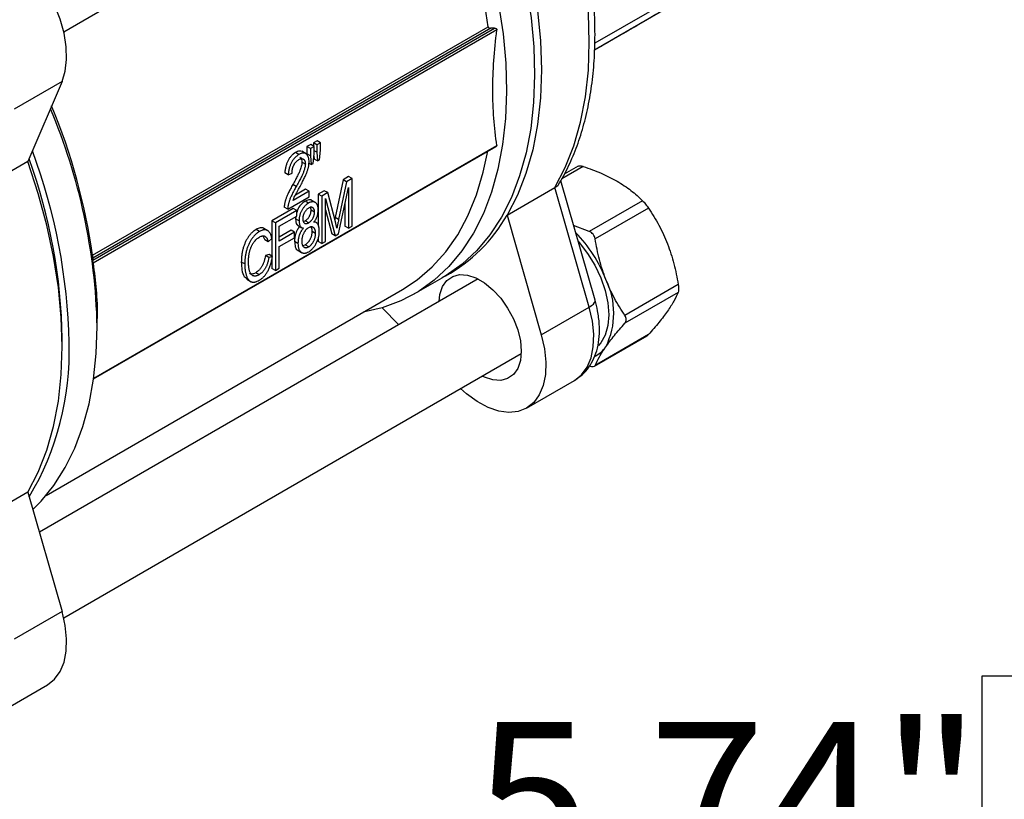
# Model space of a CAD drawing. Units: inches. Extents: x 0.2 to 10.8, y 0.2 to 8.3.
# Drawn here: x 1.3 to 2.1, y 5.8 to 6.5 of the extents above; entities that cross this region are included whole.
import ezdxf

# ---------------------------------------------------------------- set-up
doc = ezdxf.new("R2010")
doc.units = ezdxf.units.IN
doc.header["$MEASUREMENT"] = 0
doc.layers.add('SKETCH', color=7, linetype='Continuous')
doc.styles.add('SLDTEXTSTYLE0', font='TXT', dxfattribs={"width": 0.75})
doc.dimstyles.new('SLDDIMSTYLE0', dxfattribs={"dimtxt": 0.125, "dimasz": 0.11811, "dimexe": 0, "dimexo": 0.0625, "dimgap": 0.03125, "dimtad": 0, "dimtih": 1, "dimtoh": 1, "dimlfac": 2.5, "dimrnd": 1e-09, "dimzin": 12, "dimdsep": 46, "dimtxsty": 'SLDTEXTSTYLE0', "dimsah": 1, "dimcen": 0.09, "dimadec": 0, "dimazin": 3, "dimtfac": 1, "dimtofl": 0, "dimtmove": 0, "dimatfit": 3, "dimfxl": 0, "dimfrac": 2, "dimtolj": 1, "dimtzin": 12, "dimarcsym": 0})

# ---------------------------------------------------------------- blocks, each defined once
blk = doc.blocks.new('_D_3')
at = {"layer": 'SKETCH'}
for p, q in [((5.02955, 6.98508), (1.99979, 6.98508)), ((2.1179, 6.98508), (2.1179, 5.96213)), ((2.0975, 5.93674), (2.05942, 5.93674)), ((2.05942, 5.93674), (2.05942, 5.73831)), ((2.51313, 5.93674), (2.55122, 5.93674)), ((2.55122, 5.93674), (2.55122, 5.73831)), ((2.05942, 5.73831), (2.0975, 5.73831)), ((2.55122, 5.73831), (2.51313, 5.73831)), ((2.1179, 4.68997), (2.1179, 5.71292)), ((3.61003, 4.68997), (1.99979, 4.68997))]:
    blk.add_line(p, q, dxfattribs=at)
for points in [[(2.1179, 6.98508), (2.09822, 6.86697), (2.13759, 6.86697)], [(2.1179, 4.68997), (2.13759, 4.80808), (2.09822, 4.80808)]]:
    blk.add_solid(points, dxfattribs=at)
at = {"layer": 'SKETCH', "char_height": 0.125, "attachment_point": 1, "style": 'SLDTEXTSTYLE0'}
for s, insert in [('5.74"', (1.64651, 5.89944)), ('145.7', (2.0975, 5.89944))]:
    blk.add_mtext(s, dxfattribs=dict(at, insert=insert))

msp = doc.modelspace()

# ---------------------------------------------------------------- linework, layer by layer
at = {"color": 7, "linetype": 'Continuous', "lineweight": 25}
for p, q in [((1.3127, 6.46065), (1.46765, 6.5501)), ((1.33624, 6.27889), (1.65806, 6.46468)), ((1.66008, 6.46351), (1.33641, 6.27666)), ((1.33643, 6.275), (1.66296, 6.4635)), ((1.66296, 6.4635), (1.66008, 6.46351)), ((1.66499, 6.4621), (1.33663, 6.27254)), ((1.31138, 6.42024), (1.27241, 6.39774)), ((1.31138, 6.42024), (1.28355, 6.35517)), ((1.337, 6.17835), (1.66447, 6.36739)), ((1.51356, 6.36904), (1.51053, 6.36728)), ((1.51053, 6.36728), (1.51053, 6.36127)), ((1.51331, 6.36568), (1.51053, 6.36728)), ((1.51635, 6.36743), (1.51331, 6.36568)), ((1.51635, 6.36743), (1.51356, 6.36904)), ((1.51877, 6.37204), (1.51573, 6.37029)), ((1.51573, 6.37029), (1.51573, 6.36778)), ((1.51852, 6.36868), (1.51573, 6.37029)), ((1.51635, 6.36142), (1.51635, 6.36743)), ((1.52155, 6.37044), (1.51852, 6.36868)), ((1.51852, 6.36868), (1.51852, 6.36267)), ((1.52155, 6.37044), (1.51877, 6.37204)), ((1.52155, 6.36442), (1.52155, 6.37044)), ((1.50402, 6.36081), (1.50124, 6.36242)), ((1.50977, 6.36144), (1.50629, 6.36345)), ((1.51053, 6.36127), (1.51065, 6.36012)), ((1.51331, 6.35966), (1.51053, 6.36127)), ((1.51331, 6.36568), (1.51331, 6.35966)), ((1.51331, 6.35966), (1.51405, 6.35258)), ((1.51568, 6.35352), (1.51635, 6.36142)), ((1.5162, 6.35962), (1.51644, 6.35717)), ((1.51852, 6.36267), (1.51635, 6.36392)), ((1.51852, 6.36267), (1.51922, 6.35556)), ((1.52083, 6.35649), (1.52155, 6.36442)), ((1.28355, 6.35517), (1.24458, 6.33267)), ((1.50923, 6.35309), (1.50645, 6.3547)), ((1.51405, 6.35258), (1.51179, 6.35388)), ((1.51405, 6.35258), (1.51568, 6.35352)), ((1.51922, 6.35556), (1.51644, 6.35717)), ((1.51922, 6.35556), (1.52083, 6.35649)), ((1.73112, 6.35135), (1.71979, 6.34481)), ((1.49535, 6.34429), (1.49257, 6.34589)), ((1.49535, 6.34429), (1.49839, 6.34554)), ((1.50176, 6.33475), (1.49898, 6.33636)), ((1.54004, 6.34032), (1.53353, 6.30972)), ((1.54283, 6.33871), (1.53632, 6.30811)), ((1.54445, 6.34287), (1.54004, 6.34032)), ((1.54283, 6.33871), (1.54004, 6.34032)), ((1.54724, 6.34126), (1.54283, 6.33871)), ((1.54724, 6.34126), (1.54445, 6.34287)), ((1.54724, 6.30268), (1.54724, 6.34126)), ((1.74489, 6.24232), (1.71706, 6.33951)), ((1.51227, 6.33101), (1.49925, 6.32349)), ((1.50949, 6.33261), (1.50122, 6.32784)), ((1.51227, 6.33101), (1.50949, 6.33261)), ((1.51227, 6.3265), (1.51227, 6.33101)), ((1.52463, 6.33142), (1.51973, 6.32859)), ((1.51973, 6.32859), (1.51973, 6.3158)), ((1.52251, 6.32698), (1.51973, 6.32859)), ((1.52742, 6.32982), (1.52251, 6.32698)), ((1.52251, 6.32698), (1.52251, 6.28841)), ((1.52742, 6.32982), (1.52463, 6.33142)), ((1.53363, 6.30609), (1.52742, 6.32982)), ((1.53626, 6.29634), (1.5442, 6.33392)), ((1.5442, 6.33392), (1.5442, 6.30093)), ((1.67329, 6.31144), (1.71227, 6.33394)), ((1.7401, 6.23674), (1.71227, 6.33394)), ((1.49492, 6.31648), (1.51227, 6.3265)), ((1.51189, 6.32135), (1.50911, 6.32296)), ((1.51756, 6.32174), (1.51408, 6.32374)), ((1.52555, 6.32505), (1.53342, 6.29471)), ((1.52555, 6.29016), (1.52555, 6.32505)), ((1.54142, 6.32075), (1.54142, 6.30254)), ((1.78355, 6.32329), (1.74013, 6.29822)), ((1.49942, 6.31687), (1.48207, 6.30685)), ((1.5022, 6.31526), (1.48485, 6.30524)), ((1.49492, 6.31648), (1.49213, 6.31809)), ((1.5022, 6.31526), (1.49942, 6.31687)), ((1.5022, 6.31075), (1.5022, 6.31526)), ((1.5167, 6.31401), (1.51391, 6.31561)), ((1.51973, 6.3157), (1.51973, 6.30252)), ((1.52555, 6.31593), (1.53064, 6.29631)), ((1.67329, 6.31144), (1.70113, 6.21424)), ((1.78838, 6.31729), (1.74495, 6.29222)), ((1.48207, 6.30685), (1.48207, 6.29264)), ((1.48485, 6.30524), (1.48207, 6.30685)), ((1.48485, 6.30524), (1.48485, 6.26667)), ((1.48789, 6.30249), (1.5022, 6.31075)), ((1.50152, 6.31036), (1.50133, 6.3085)), ((1.50411, 6.30689), (1.50133, 6.3085)), ((1.50297, 6.30333), (1.50645, 6.30132)), ((1.50754, 6.30636), (1.50917, 6.30696)), ((1.51195, 6.30536), (1.50917, 6.30696)), ((1.51849, 6.30521), (1.51644, 6.30639)), ((1.53353, 6.30972), (1.53316, 6.30791)), ((1.53632, 6.30811), (1.53353, 6.30972)), ((1.53487, 6.30109), (1.53363, 6.30609)), ((1.74013, 6.29822), (1.72744, 6.30325)), ((1.47201, 6.29833), (1.46922, 6.29994)), ((1.47884, 6.29879), (1.47536, 6.30079)), ((1.48789, 6.29046), (1.48789, 6.30249)), ((1.49769, 6.29933), (1.48789, 6.29368)), ((1.50047, 6.29773), (1.48789, 6.29046)), ((1.50047, 6.29773), (1.49769, 6.29933)), ((1.50047, 6.29322), (1.50047, 6.29773)), ((1.51756, 6.29674), (1.51478, 6.29835)), ((1.53342, 6.29471), (1.53064, 6.29631)), ((1.53342, 6.29471), (1.53626, 6.29634)), ((1.5442, 6.30093), (1.54142, 6.30254)), ((1.5442, 6.30093), (1.54724, 6.30268)), ((1.47494, 6.29414), (1.47625, 6.29147)), ((1.47904, 6.28986), (1.47625, 6.29147)), ((1.47904, 6.28986), (1.48207, 6.29262)), ((1.48207, 6.29261), (1.48207, 6.27809)), ((1.48789, 6.28595), (1.50047, 6.29322)), ((1.50325, 6.28862), (1.50046, 6.29023)), ((1.50721, 6.28677), (1.50916, 6.28742)), ((1.51194, 6.28581), (1.50916, 6.28742)), ((1.51973, 6.29293), (1.51973, 6.29001)), ((1.52251, 6.28841), (1.51973, 6.29001)), ((1.52251, 6.28841), (1.52555, 6.29016)), ((1.47972, 6.27945), (1.47669, 6.27869)), ((1.48251, 6.27784), (1.47972, 6.27945)), ((1.48789, 6.26842), (1.48789, 6.28595)), ((1.50302, 6.28302), (1.5065, 6.28101)), ((1.33641, 6.27666), (1.33643, 6.275)), ((1.45995, 6.27184), (1.45716, 6.27344)), ((1.47947, 6.27709), (1.47669, 6.27869)), ((1.48251, 6.27784), (1.47947, 6.27709)), ((1.48207, 6.27626), (1.48207, 6.26827)), ((1.47164, 6.26305), (1.46886, 6.26465)), ((1.48485, 6.26667), (1.48207, 6.26827)), ((1.48485, 6.26667), (1.48789, 6.26842)), ((1.64976, 6.25969), (1.29293, 6.0537)), ((1.46156, 6.25943), (1.46504, 6.25742)), ((1.59782, 6.24744), (1.62065, 6.26062)), ((1.81249, 6.25515), (1.76906, 6.23008)), ((1.29849, 6.08373), (1.58832, 6.25104)), ((1.81249, 6.24872), (1.76906, 6.22365)), ((1.58515, 6.22239), (1.57179, 6.23622)), ((1.70113, 6.21424), (1.7401, 6.23674)), ((1.3399, 6.22106), (1.3399, 6.22749)), ((1.31151, 6.20467), (1.31151, 6.2111)), ((1.74432, 6.18868), (1.78722, 6.21344)), ((1.78838, 6.21442), (1.74495, 6.18935)), ((1.78838, 6.21442), (1.78719, 6.21347)), ((1.3127, 5.98419), (1.6848, 6.199)), ((1.68922, 6.15473), (1.7282, 6.17723)), ((1.28355, 6.08645), (1.24458, 6.06395)), ((1.28355, 6.08645), (1.31138, 5.98925)), ((1.31138, 5.98925), (1.27241, 5.96675)), ((1.2605, 5.90724), (1.29948, 5.92974))]:
    msp.add_line(p, q, dxfattribs=at)
at = {"color": 8, "linetype": 'Continuous', "lineweight": 25}
for p, q in [((1.81475, 6.49165), (1.74473, 6.45123)), ((1.81149, 6.48444), (1.74447, 6.44576)), ((1.33708, 6.17893), (1.66499, 6.36823)), ((1.73534, 6.35112), (1.71789, 6.34105))]:
    msp.add_line(p, q, dxfattribs=at)
at = {"color": 7, "linetype": 'Continuous', "lineweight": 25, "flags": 128}
for points in [[(1.63733, 6.64806), (1.63805, 6.64663), (1.64983, 6.62178), (1.66039, 6.59665), (1.66965, 6.5714), (1.67757, 6.54616), (1.6841, 6.52108), (1.6892, 6.49632), (1.69284, 6.47201), (1.69501, 6.44829), (1.69568, 6.42532), (1.69486, 6.40321), (1.69254, 6.38211), (1.68875, 6.36212), (1.68351, 6.34338), (1.67683, 6.32598), (1.66878, 6.31003), (1.65938, 6.29563), (1.6487, 6.28285), (1.6368, 6.27178), (1.62375, 6.26247), (1.62065, 6.26062)], [(1.61451, 6.63488), (1.61522, 6.63345), (1.627, 6.6086), (1.63756, 6.58348), (1.64682, 6.55822), (1.65474, 6.53298), (1.66127, 6.5079), (1.66637, 6.48314), (1.67001, 6.45883), (1.67218, 6.43512), (1.67285, 6.41214), (1.67203, 6.39003), (1.66972, 6.36893), (1.66592, 6.34894), (1.66068, 6.3302), (1.65401, 6.3128), (1.64595, 6.29685), (1.63656, 6.28245), (1.62588, 6.26967), (1.61398, 6.2586), (1.60092, 6.24929), (1.5868, 6.24181), (1.57168, 6.23618), (1.55633, 6.23258)], [(1.71227, 6.33394), (1.7207, 6.35018), (1.72767, 6.36796), (1.73314, 6.38717), (1.73707, 6.40769), (1.73943, 6.4294), (1.74022, 6.45217), (1.73943, 6.47584), (1.73707, 6.50029), (1.73314, 6.52535), (1.72767, 6.55087), (1.7207, 6.57669), (1.71227, 6.60266)], [(1.67329, 6.58016), (1.68173, 6.55419), (1.6887, 6.52837), (1.69416, 6.50285), (1.69809, 6.47779), (1.70046, 6.45334), (1.70125, 6.42967), (1.70046, 6.4069), (1.69809, 6.38519), (1.69416, 6.36467), (1.6887, 6.34546), (1.68173, 6.32768), (1.67329, 6.31144)], [(1.31138, 6.42024), (1.31395, 6.42856), (1.31508, 6.43806), (1.31475, 6.44848), (1.31295, 6.45955), (1.30974, 6.47094), (1.30521, 6.48236), (1.29948, 6.49348), (1.29271, 6.50401), (1.28509, 6.51364), (1.27683, 6.52211), (1.26814, 6.5292), (1.25928, 6.53471), (1.25049, 6.53847), (1.242, 6.54041)], [(1.58832, 6.25104), (1.60028, 6.25895), (1.61247, 6.26945), (1.62345, 6.28169), (1.63315, 6.29559), (1.6415, 6.31109), (1.64847, 6.32807), (1.65399, 6.34645), (1.6576, 6.36343)], [(1.28355, 6.08645), (1.29198, 6.10268), (1.29895, 6.12046), (1.30442, 6.13967), (1.30835, 6.1602), (1.31071, 6.18191), (1.31151, 6.20467), (1.31071, 6.22835), (1.30835, 6.25279), (1.30442, 6.27785), (1.29895, 6.30337), (1.29198, 6.3292), (1.28355, 6.35517)], [(1.73116, 6.29027), (1.73203, 6.28927), (1.73885, 6.28047), (1.74477, 6.27081), (1.7496, 6.26064), (1.75317, 6.25029), (1.75537, 6.24013), (1.7561, 6.23048), (1.75537, 6.2217), (1.75317, 6.21406), (1.7496, 6.20784), (1.74769, 6.20568)], [(1.61807, 6.2414), (1.61875, 6.24708), (1.62091, 6.25351), (1.6244, 6.25848), (1.62908, 6.26177), (1.63473, 6.26325), (1.64111, 6.26285), (1.64794, 6.26058), (1.65492, 6.25655), (1.66175, 6.25093), (1.66813, 6.24396), (1.67378, 6.23596), (1.67846, 6.22727), (1.68195, 6.21827), (1.68411, 6.20936), (1.68484, 6.20091), (1.68411, 6.19331), (1.68195, 6.18689), (1.67846, 6.18192), (1.67378, 6.17863), (1.66813, 6.17715), (1.66175, 6.17755), (1.65492, 6.17982), (1.6531, 6.1807)], [(1.28763, 6.07219), (1.29435, 6.079), (1.30478, 6.09185), (1.31393, 6.10629), (1.32177, 6.12224), (1.32825, 6.1396), (1.33332, 6.15827), (1.33697, 6.17815), (1.33917, 6.19912), (1.3399, 6.22106)], [(1.70113, 6.21424), (1.7037, 6.20296), (1.70483, 6.19215), (1.70449, 6.18211), (1.70269, 6.17312), (1.69948, 6.16543), (1.69495, 6.15924), (1.68923, 6.15474), (1.68246, 6.15203), (1.67484, 6.1512), (1.66657, 6.15226), (1.65789, 6.1552), (1.64903, 6.15993), (1.64023, 6.16631), (1.63546, 6.17052)], [(1.29948, 5.92974), (1.29948, 5.92974), (1.30521, 5.93425), (1.30974, 5.94044), (1.31295, 5.94813), (1.31475, 5.95712), (1.31508, 5.96715), (1.31395, 5.97796), (1.31138, 5.98925)]]:
    msp.add_lwpolyline(points, dxfattribs=at)
at = {"color": 8, "linetype": 'Continuous', "lineweight": 25, "flags": 128}
for points in [[(1.7401, 6.23674), (1.74207, 6.23802), (1.74357, 6.23929), (1.74454, 6.24052), (1.74494, 6.24165), (1.74489, 6.24232)], [(1.7282, 6.17723), (1.7282, 6.17723), (1.73393, 6.18174), (1.73846, 6.18793), (1.74167, 6.19562), (1.74346, 6.20461), (1.7438, 6.21465), (1.74267, 6.22546), (1.7401, 6.23674)]]:
    msp.add_lwpolyline(points, dxfattribs=at)
at = {"color": 7, "linetype": 'Continuous', "lineweight": 25}
for centre, radius, start, end in [((1.12389, 6.38345), 0.54031, 8.64595, 27.07528), ((0.83366, 6.20597), 0.50784, 8.2563, 22.49809), ((0.85818, 6.21018), 0.48184, 1.29482, 22.94827), ((0.84442, 6.19809), 0.47276, 1.18735, 20.50916), ((0.86341, 6.20398), 0.44815, 0.91028, 20.01573), ((1.56089, 6.37556), 0.12941, 298.89295, 330.29937), ((1.64948, 6.21904), 0.11166, 21.08854, 44.47987), ((1.69901, 6.23189), 0.0611, 333.43643, 26.56357), ((1.08858, 6.20015), 0.22862, 329.05276, 1.93865), ((1.73449, 6.2177), 0.02324, 296.69881, 325.5815)]:
    msp.add_arc(centre, radius, start, end, dxfattribs=at)
for points, knots in [([(1.71563, 6.33715), (1.71622, 6.33811), (1.71977, 6.34389), (1.7254, 6.35541), (1.732, 6.37213), (1.73724, 6.3901), (1.74118, 6.40916), (1.74375, 6.42922), (1.74496, 6.45015), (1.74481, 6.47186), (1.74329, 6.4942), (1.74044, 6.51708), (1.73626, 6.54035), (1.73077, 6.56392), (1.7244, 6.58666), (1.7193, 6.60151), (1.71693, 6.60844)], [0, 0, 0, 0, 0.015046, 0.090314, 0.165941, 0.24204, 0.318496, 0.395197, 0.47204, 0.548946, 0.625853, 0.702727, 0.779553, 0.856325, 0.933045, 1, 1, 1, 1]), ([(1.81149, 6.48444), (1.80549, 6.48098), (1.79894, 6.4772), (1.7845, 6.46886), (1.77661, 6.4643), (1.768, 6.45933)], [0, 0, 0, 0, 0.5, 0.5, 1, 1, 1, 1]), ([(1.65806, 6.46468), (1.65811, 6.46429), (1.65843, 6.46397), (1.6592, 6.46359), (1.65964, 6.46351), (1.66008, 6.46351)], [0, 0, 0, 0, 0.5, 0.5, 1, 1, 1, 1]), ([(1.66296, 6.4635), (1.66345, 6.4635), (1.66393, 6.4634), (1.66455, 6.46305), (1.66473, 6.4629), (1.66497, 6.46253), (1.66502, 6.46231), (1.66499, 6.4621)], [0, 0, 0, 0, 0.5, 0.5, 0.75, 0.75, 1, 1, 1, 1]), ([(1.768, 6.45933), (1.76371, 6.45685), (1.75626, 6.45255), (1.74799, 6.44777), (1.74447, 6.44574)], [0, 0, 0, 0, 0.574425, 1, 1, 1, 1]), ([(1.66499, 6.36823), (1.665, 6.36813), (1.665, 6.36793), (1.66482, 6.36766), (1.66464, 6.36748), (1.66449, 6.36742), (1.66446, 6.3674)], [0, 0, 0, 0, 0.303698, 0.607093, 0.916242, 1, 1, 1, 1]), ([(1.50124, 6.36242), (1.50064, 6.36207), (1.49976, 6.36149), (1.49864, 6.36053), (1.49786, 6.35977), (1.49713, 6.35893), (1.49643, 6.35803), (1.49579, 6.35707), (1.49519, 6.35604), (1.49465, 6.35496), (1.49417, 6.35382), (1.49375, 6.35263), (1.49339, 6.35138), (1.49308, 6.35008), (1.49277, 6.34822), (1.49261, 6.34682), (1.49257, 6.34589)], [0, 0, 0, 0, 0.120573, 0.177561, 0.233327, 0.288427, 0.342947, 0.398023, 0.454699, 0.51264, 0.57222, 0.63449, 0.699637, 0.768298, 0.841076, 1, 1, 1, 1]), ([(1.50402, 6.36081), (1.50343, 6.36046), (1.50255, 6.35989), (1.50143, 6.35892), (1.50064, 6.35816), (1.49991, 6.35732), (1.49922, 6.35643), (1.49858, 6.35546), (1.49798, 6.35444), (1.49743, 6.35335), (1.49695, 6.35221), (1.49653, 6.35102), (1.49617, 6.34977), (1.49586, 6.34847), (1.49555, 6.34662), (1.49539, 6.34522), (1.49535, 6.34429)], [0, 0, 0, 0, 0.120573, 0.177561, 0.233327, 0.288427, 0.342947, 0.398023, 0.454699, 0.51264, 0.57222, 0.63449, 0.699637, 0.768298, 0.841076, 1, 1, 1, 1]), ([(1.50661, 6.36318), (1.50586, 6.36344), (1.5043, 6.36399), (1.50229, 6.36296), (1.50124, 6.36242)], [0, 0, 0, 0, 0.477453, 1, 1, 1, 1]), ([(1.51227, 6.35477), (1.51227, 6.35545), (1.51221, 6.35643), (1.51199, 6.35763), (1.51176, 6.35845), (1.51146, 6.3592), (1.5111, 6.3599), (1.51067, 6.36052), (1.51019, 6.36108), (1.50964, 6.36153), (1.50903, 6.36187), (1.50834, 6.36203), (1.5076, 6.36208), (1.50679, 6.36197), (1.5056, 6.36164), (1.50466, 6.36117), (1.50402, 6.36081)], [0, 0, 0, 0, 0.126683, 0.188737, 0.249543, 0.310471, 0.371731, 0.433479, 0.495874, 0.558065, 0.618289, 0.677904, 0.738099, 0.799372, 0.862854, 1, 1, 1, 1]), ([(1.49839, 6.34554), (1.4984, 6.34615), (1.49842, 6.34706), (1.49859, 6.3483), (1.49876, 6.34917), (1.49898, 6.35001), (1.49924, 6.35083), (1.49957, 6.35161), (1.49992, 6.35237), (1.50032, 6.35309), (1.50075, 6.35376), (1.50122, 6.35438), (1.5017, 6.35496), (1.50221, 6.35549), (1.50295, 6.35611), (1.50352, 6.35652), (1.50391, 6.35674)], [0, 0, 0, 0, 0.158431, 0.231379, 0.3, 0.366088, 0.428923, 0.489552, 0.549123, 0.607191, 0.664006, 0.718765, 0.773403, 0.827961, 0.883909, 1, 1, 1, 1]), ([(1.50645, 6.3547), (1.50645, 6.35379), (1.50624, 6.35227), (1.50565, 6.35009), (1.50514, 6.34858), (1.5046, 6.34724), (1.5041, 6.34608), (1.50348, 6.34479), (1.50278, 6.34337), (1.50197, 6.3418), (1.50071, 6.33945), (1.4997, 6.33762), (1.49898, 6.33636)], [0, 0, 0, 0, 0.161173, 0.250648, 0.347853, 0.402014, 0.46397, 0.533634, 0.610951, 0.695985, 0.789397, 1, 1, 1, 1]), ([(1.50923, 6.35309), (1.50924, 6.35218), (1.50902, 6.35066), (1.50843, 6.34848), (1.50792, 6.34697), (1.50738, 6.34563), (1.50688, 6.34447), (1.50626, 6.34318), (1.50556, 6.34176), (1.50476, 6.3402), (1.50349, 6.33784), (1.50248, 6.33601), (1.50176, 6.33475)], [0, 0, 0, 0, 0.161173, 0.250648, 0.347853, 0.402014, 0.46397, 0.533634, 0.610951, 0.695985, 0.789397, 1, 1, 1, 1]), ([(1.50391, 6.35674), (1.50427, 6.35694), (1.5048, 6.35721), (1.50549, 6.3574), (1.50598, 6.35748), (1.50645, 6.35748), (1.50689, 6.35741), (1.50731, 6.35727), (1.5077, 6.35706), (1.50806, 6.35678), (1.50838, 6.35644), (1.50864, 6.35604), (1.50886, 6.35557), (1.50903, 6.35504), (1.50919, 6.35424), (1.50922, 6.35356), (1.50923, 6.35309)], [0, 0, 0, 0, 0.122765, 0.182177, 0.24096, 0.29934, 0.358354, 0.419038, 0.480948, 0.543582, 0.605359, 0.667564, 0.730179, 0.794541, 0.860509, 1, 1, 1, 1]), ([(1.50441, 6.33396), (1.50513, 6.33526), (1.50615, 6.33716), (1.50742, 6.33961), (1.50823, 6.34126), (1.50898, 6.34278), (1.50961, 6.34419), (1.51017, 6.34546), (1.51063, 6.34664), (1.51102, 6.34774), (1.51136, 6.3488), (1.51163, 6.34985), (1.51187, 6.35087), (1.51205, 6.35188), (1.51222, 6.3532), (1.51227, 6.35415), (1.51227, 6.35477)], [0, 0, 0, 0, 0.190312, 0.27577, 0.355049, 0.427494, 0.493887, 0.554228, 0.608405, 0.659165, 0.708877, 0.757743, 0.806602, 0.854908, 0.903069, 1, 1, 1, 1]), ([(1.50471, 6.35857), (1.50494, 6.3585), (1.50568, 6.35826), (1.5063, 6.35683), (1.5064, 6.35541), (1.50645, 6.3547)], [0, 0, 0, 0, 0.182234, 0.590688, 1, 1, 1, 1]), ([(1.73115, 6.35132), (1.73118, 6.35135), (1.73144, 6.35164), (1.73256, 6.35172), (1.73404, 6.35153), (1.73502, 6.35122), (1.73534, 6.35112)], [0, 0, 0, 0, 0.053333, 0.444317, 0.82378, 1, 1, 1, 1]), ([(1.73534, 6.35112), (1.74031, 6.34944), (1.74519, 6.34761), (1.75438, 6.34363), (1.75873, 6.34148), (1.76279, 6.33913)], [0, 0, 0, 0, 0.5, 0.5, 1, 1, 1, 1]), ([(1.49898, 6.33636), (1.49836, 6.33526), (1.49747, 6.33365), (1.49638, 6.33155), (1.49566, 6.3301), (1.49502, 6.32874), (1.49445, 6.32745), (1.49396, 6.32626), (1.49355, 6.32514), (1.4932, 6.32408), (1.4929, 6.32308), (1.49265, 6.32213), (1.49246, 6.32122), (1.49229, 6.32036), (1.49217, 6.31931), (1.49211, 6.31855), (1.49213, 6.31809)], [0, 0, 0, 0, 0.184, 0.268098, 0.34676, 0.421168, 0.490047, 0.554175, 0.613486, 0.669238, 0.722812, 0.7739, 0.822951, 0.86994, 0.914835, 1, 1, 1, 1]), ([(1.71227, 6.33394), (1.71341, 6.33467), (1.7149, 6.33563), (1.71542, 6.3369), (1.71554, 6.3372)], [0, 0, 0, 0, 0.761381, 1, 1, 1, 1]), ([(1.76279, 6.33913), (1.76482, 6.33796), (1.76677, 6.33674), (1.77055, 6.33422), (1.77237, 6.33291), (1.77755, 6.32891), (1.78067, 6.32614), (1.78355, 6.32329)], [0, 0, 0, 0, 0.25, 0.25, 0.5, 0.5, 1, 1, 1, 1]), ([(1.50176, 6.33475), (1.50114, 6.33366), (1.50026, 6.33205), (1.49917, 6.32994), (1.49844, 6.3285), (1.4978, 6.32713), (1.49723, 6.32585), (1.49674, 6.32465), (1.49633, 6.32353), (1.49599, 6.32247), (1.49569, 6.32147), (1.49543, 6.32052), (1.49524, 6.31962), (1.49508, 6.31876), (1.49495, 6.3177), (1.4949, 6.31695), (1.49492, 6.31648)], [0, 0, 0, 0, 0.184, 0.268098, 0.34676, 0.421168, 0.490047, 0.554175, 0.613486, 0.669238, 0.722812, 0.7739, 0.822951, 0.86994, 0.914835, 1, 1, 1, 1]), ([(1.49925, 6.32349), (1.49963, 6.32463), (1.50017, 6.32594), (1.5009, 6.32743), (1.50121, 6.32805), (1.50159, 6.32877), (1.50202, 6.3296), (1.50254, 6.33053), (1.50333, 6.332), (1.50397, 6.33316), (1.50441, 6.33396)], [0, 0, 0, 0, 0.317843, 0.365423, 0.424454, 0.493191, 0.57342, 0.663939, 0.765416, 1, 1, 1, 1]), ([(1.50911, 6.32296), (1.5079, 6.32208), (1.50548, 6.32032), (1.50306, 6.31651), (1.50241, 6.31426), (1.5022, 6.31356)], [0, 0, 0, 0, 0.4083812, 0.8169507, 1, 1, 1, 1]), ([(1.51189, 6.32135), (1.51135, 6.32103), (1.51055, 6.32051), (1.50954, 6.31962), (1.50882, 6.3189), (1.50814, 6.31811), (1.50749, 6.31726), (1.50688, 6.31634), (1.50631, 6.31536), (1.5058, 6.31435), (1.50534, 6.31331), (1.50496, 6.31226), (1.50466, 6.31121), (1.50441, 6.31014), (1.50417, 6.30867), (1.50412, 6.3076), (1.50411, 6.30689)], [0, 0, 0, 0, 0.124058, 0.183163, 0.241487, 0.299704, 0.358492, 0.418507, 0.479997, 0.542135, 0.604381, 0.666346, 0.728714, 0.792954, 0.859436, 1, 1, 1, 1]), ([(1.51441, 6.32352), (1.51439, 6.32354), (1.51385, 6.3242), (1.51195, 6.32423), (1.51005, 6.32338), (1.50911, 6.32296)], [0, 0, 0, 0, 0.016969, 0.508225, 1, 1, 1, 1]), ([(1.51973, 6.31575), (1.51974, 6.31647), (1.51966, 6.31747), (1.51944, 6.3187), (1.51919, 6.3195), (1.51887, 6.3202), (1.51848, 6.32081), (1.51803, 6.32134), (1.51751, 6.32177), (1.51694, 6.3221), (1.51632, 6.32232), (1.51567, 6.32244), (1.51498, 6.32245), (1.51426, 6.32234), (1.51323, 6.32204), (1.51243, 6.32166), (1.51189, 6.32135)], [0, 0, 0, 0, 0.14051, 0.207119, 0.271589, 0.334568, 0.396502, 0.458444, 0.520974, 0.582833, 0.642466, 0.701555, 0.75978, 0.817902, 0.876812, 1, 1, 1, 1]), ([(1.78355, 6.32329), (1.78426, 6.32259), (1.7851, 6.32165), (1.78679, 6.31954), (1.78765, 6.31838), (1.78838, 6.31729)], [0, 0, 0, 0, 0.5, 0.5, 1, 1, 1, 1]), ([(1.5119, 6.31735), (1.51128, 6.317), (1.51034, 6.31626), (1.50925, 6.3149), (1.50865, 6.31394), (1.50822, 6.31313), (1.50793, 6.3125), (1.50768, 6.31188), (1.5075, 6.31125), (1.50734, 6.31063), (1.50719, 6.30978), (1.50715, 6.30915), (1.50715, 6.30875)], [0, 0, 0, 0, 0.239927, 0.358891, 0.485078, 0.549077, 0.611858, 0.674712, 0.73676, 0.799694, 0.864356, 1, 1, 1, 1]), ([(1.50917, 6.30696), (1.50979, 6.30731), (1.51072, 6.30807), (1.51183, 6.3094), (1.51243, 6.31035), (1.51285, 6.31116), (1.51314, 6.31178), (1.51337, 6.31241), (1.51358, 6.31305), (1.51372, 6.31368), (1.51387, 6.31456), (1.51392, 6.3152), (1.51391, 6.31561)], [0, 0, 0, 0, 0.239721, 0.357637, 0.480352, 0.543835, 0.606108, 0.668781, 0.731472, 0.795281, 0.86112, 1, 1, 1, 1]), ([(1.5167, 6.31401), (1.5167, 6.31443), (1.51666, 6.31505), (1.5165, 6.31577), (1.51636, 6.31626), (1.51615, 6.31667), (1.5159, 6.31704), (1.51561, 6.31735), (1.51528, 6.31759), (1.51491, 6.31778), (1.51454, 6.31792), (1.51414, 6.31797), (1.51372, 6.31798), (1.51329, 6.31792), (1.51268, 6.31775), (1.51221, 6.31754), (1.5119, 6.31735)], [0, 0, 0, 0, 0.140104, 0.206361, 0.271228, 0.334461, 0.396934, 0.46043, 0.523738, 0.586931, 0.648052, 0.706583, 0.764798, 0.822951, 0.880935, 1, 1, 1, 1]), ([(1.51195, 6.30536), (1.51258, 6.3057), (1.51351, 6.30646), (1.51461, 6.30779), (1.51521, 6.30874), (1.51563, 6.30955), (1.51593, 6.31017), (1.51616, 6.3108), (1.51636, 6.31144), (1.51651, 6.31208), (1.51665, 6.31295), (1.5167, 6.31359), (1.5167, 6.31401)], [0, 0, 0, 0, 0.239721, 0.357637, 0.480352, 0.543835, 0.606108, 0.668781, 0.731472, 0.795281, 0.86112, 1, 1, 1, 1]), ([(1.51391, 6.31561), (1.51391, 6.31604), (1.51388, 6.31666), (1.51371, 6.31737), (1.51361, 6.31773), (1.51354, 6.3179), (1.51353, 6.31792)], [0, 0, 0, 0, 0.1401038, 0.2063612, 0.2712276, 0.28, 0.28, 0.28, 0.28]), ([(1.51607, 6.30585), (1.51665, 6.30654), (1.51747, 6.30764), (1.51832, 6.30925), (1.51884, 6.31048), (1.51925, 6.31175), (1.51963, 6.31356), (1.51974, 6.31489), (1.51973, 6.31575)], [0, 0, 0, 0, 0.242984, 0.358964, 0.475498, 0.595504, 0.721596, 1, 1, 1, 1]), ([(1.78838, 6.31729), (1.7914, 6.31278), (1.79423, 6.30813), (1.7994, 6.29844), (1.80173, 6.29341), (1.80377, 6.28815)], [0, 0, 0, 0, 0.5, 0.5, 1, 1, 1, 1]), ([(1.50133, 6.3085), (1.50137, 6.30763), (1.50145, 6.3059), (1.50214, 6.304), (1.503, 6.30341), (1.50334, 6.30318)], [0, 0, 0, 0, 0.377869, 0.754838, 1, 1, 1, 1]), ([(1.50411, 6.30689), (1.50412, 6.30599), (1.50421, 6.30473), (1.50461, 6.30333), (1.50503, 6.30251), (1.50556, 6.30187), (1.50643, 6.30126), (1.50725, 6.30111), (1.50784, 6.3011)], [0, 0, 0, 0, 0.283639, 0.410669, 0.531269, 0.647817, 0.762646, 1, 1, 1, 1]), ([(1.50715, 6.30875), (1.50715, 6.3083), (1.50719, 6.30767), (1.50734, 6.30691), (1.50749, 6.30641), (1.50768, 6.30598), (1.50792, 6.3056), (1.5082, 6.30529), (1.50853, 6.30504), (1.50888, 6.30486), (1.50926, 6.30473), (1.50966, 6.30468), (1.51008, 6.30468), (1.51052, 6.30476), (1.51114, 6.30493), (1.51162, 6.30517), (1.51195, 6.30536)], [0, 0, 0, 0, 0.144419, 0.212235, 0.277188, 0.340937, 0.403049, 0.46419, 0.526245, 0.587548, 0.646287, 0.70488, 0.762829, 0.820047, 0.878204, 1, 1, 1, 1]), ([(1.5206, 6.29851), (1.52059, 6.29966), (1.52048, 6.30128), (1.51998, 6.30308), (1.51946, 6.30414), (1.51881, 6.30496), (1.51777, 6.30572), (1.51677, 6.30589), (1.51607, 6.30585)], [0, 0, 0, 0, 0.290922, 0.421072, 0.544373, 0.661701, 0.774093, 1, 1, 1, 1]), ([(1.53632, 6.30811), (1.53616, 6.30739), (1.53595, 6.30634), (1.53567, 6.30498), (1.53547, 6.30407), (1.53531, 6.30323), (1.53511, 6.30225), (1.53496, 6.30154), (1.53487, 6.30109)], [0, 0, 0, 0, 0.309247, 0.448595, 0.577867, 0.697925, 0.809088, 1, 1, 1, 1]), ([(1.46922, 6.29994), (1.46867, 6.29963), (1.46785, 6.29907), (1.46678, 6.29823), (1.46601, 6.29753), (1.46525, 6.29678), (1.46451, 6.29597), (1.46379, 6.2951), (1.4631, 6.29418), (1.46244, 6.2932), (1.4618, 6.29217), (1.4612, 6.2911), (1.46064, 6.28998), (1.46011, 6.28882), (1.45963, 6.2876), (1.45917, 6.28634), (1.45875, 6.28504), (1.45838, 6.2837), (1.45805, 6.28233), (1.45777, 6.28092), (1.45755, 6.27948), (1.45738, 6.27801), (1.45721, 6.27598), (1.45717, 6.27446), (1.45716, 6.27344)], [0, 0, 0, 0, 0.071097, 0.105804, 0.140245, 0.174915, 0.209489, 0.244715, 0.280292, 0.316446, 0.353196, 0.390311, 0.428237, 0.467549, 0.508097, 0.549957, 0.593265, 0.638203, 0.684394, 0.732263, 0.781889, 0.833466, 0.886783, 1, 1, 1, 1]), ([(1.47201, 6.29833), (1.47146, 6.29802), (1.47064, 6.29747), (1.46957, 6.29662), (1.46879, 6.29593), (1.46803, 6.29518), (1.46729, 6.29436), (1.46658, 6.2935), (1.46588, 6.29257), (1.46522, 6.29159), (1.46458, 6.29057), (1.46398, 6.2895), (1.46343, 6.28838), (1.46289, 6.28721), (1.46241, 6.286), (1.46196, 6.28474), (1.46153, 6.28344), (1.46116, 6.2821), (1.46084, 6.28072), (1.46056, 6.27931), (1.46034, 6.27788), (1.46016, 6.27641), (1.46, 6.27437), (1.45995, 6.27285), (1.45995, 6.27184)], [0, 0, 0, 0, 0.071097, 0.105804, 0.140245, 0.174915, 0.209489, 0.244715, 0.280292, 0.316446, 0.353196, 0.390311, 0.428237, 0.467549, 0.508097, 0.549957, 0.593265, 0.638203, 0.684394, 0.732263, 0.781889, 0.833466, 0.886783, 1, 1, 1, 1]), ([(1.47565, 6.30051), (1.47557, 6.30059), (1.47485, 6.30137), (1.47257, 6.30145), (1.47034, 6.30044), (1.46922, 6.29994)], [0, 0, 0, 0, 0.055833, 0.527801, 1, 1, 1, 1]), ([(1.48207, 6.29262), (1.4819, 6.29342), (1.48161, 6.29455), (1.48107, 6.29589), (1.48063, 6.29676), (1.48014, 6.29751), (1.4796, 6.29815), (1.47901, 6.29867), (1.47837, 6.29908), (1.47769, 6.29938), (1.47698, 6.29956), (1.47623, 6.29963), (1.47545, 6.29961), (1.47463, 6.29944), (1.47349, 6.29911), (1.4726, 6.29866), (1.47201, 6.29833)], [0, 0, 0, 0, 0.154683, 0.226868, 0.295772, 0.361343, 0.424972, 0.486492, 0.546376, 0.604808, 0.661665, 0.71749, 0.772637, 0.828123, 0.884086, 1, 1, 1, 1]), ([(1.50505, 6.30271), (1.5047, 6.30236), (1.50419, 6.30179), (1.50356, 6.30096), (1.50313, 6.30029), (1.50271, 6.2996), (1.50234, 6.29888), (1.50198, 6.29812), (1.50167, 6.29733), (1.50138, 6.29651), (1.50114, 6.29567), (1.50093, 6.29481), (1.50076, 6.29393), (1.50062, 6.29303), (1.50049, 6.29178), (1.50047, 6.29085), (1.50046, 6.29023)], [0, 0, 0, 0, 0.108691, 0.162732, 0.216829, 0.272047, 0.327406, 0.38514, 0.444881, 0.505905, 0.568886, 0.633818, 0.700803, 0.770923, 0.844318, 1, 1, 1, 1]), ([(1.50784, 6.3011), (1.50748, 6.30075), (1.50697, 6.30018), (1.50634, 6.29935), (1.50591, 6.29868), (1.50549, 6.298), (1.50512, 6.29727), (1.50477, 6.29651), (1.50445, 6.29572), (1.50416, 6.2949), (1.50392, 6.29406), (1.50371, 6.2932), (1.50354, 6.29233), (1.50341, 6.29142), (1.50328, 6.29017), (1.50325, 6.28924), (1.50325, 6.28862)], [0, 0, 0, 0, 0.108691, 0.162732, 0.216829, 0.272047, 0.327406, 0.38514, 0.444881, 0.505905, 0.568886, 0.633818, 0.700803, 0.770923, 0.844318, 1, 1, 1, 1]), ([(1.51186, 6.30129), (1.51148, 6.30108), (1.51092, 6.30069), (1.51021, 6.30005), (1.5097, 6.29952), (1.50921, 6.29894), (1.50875, 6.2983), (1.50831, 6.2976), (1.50789, 6.29687), (1.50752, 6.29609), (1.50718, 6.2953), (1.5069, 6.29451), (1.50668, 6.2937), (1.5065, 6.29288), (1.50633, 6.29175), (1.50629, 6.29093), (1.50628, 6.29039)], [0, 0, 0, 0, 0.116235, 0.172937, 0.228545, 0.285836, 0.34367, 0.40317, 0.465514, 0.528781, 0.592049, 0.655567, 0.720015, 0.786231, 0.854701, 1, 1, 1, 1]), ([(1.50916, 6.28742), (1.50954, 6.28764), (1.5101, 6.28803), (1.51082, 6.28867), (1.51134, 6.28919), (1.51183, 6.28977), (1.51229, 6.2904), (1.51274, 6.29108), (1.51316, 6.29181), (1.51353, 6.29258), (1.51387, 6.29336), (1.51415, 6.29416), (1.51439, 6.29497), (1.51456, 6.2958), (1.51474, 6.29695), (1.51477, 6.29779), (1.51478, 6.29835)], [0, 0, 0, 0, 0.116898, 0.173066, 0.229627, 0.285298, 0.34296, 0.401719, 0.46318, 0.525512, 0.587806, 0.651249, 0.715552, 0.782028, 0.85144, 1, 1, 1, 1]), ([(1.51756, 6.29674), (1.51756, 6.2973), (1.51753, 6.29811), (1.51734, 6.29906), (1.51716, 6.29969), (1.51691, 6.30024), (1.51663, 6.30074), (1.51628, 6.30114), (1.51589, 6.30147), (1.51546, 6.30172), (1.51501, 6.30191), (1.51453, 6.302), (1.51404, 6.30203), (1.51353, 6.30196), (1.5128, 6.30178), (1.51224, 6.30151), (1.51186, 6.30129)], [0, 0, 0, 0, 0.147597, 0.216725, 0.283006, 0.347825, 0.411492, 0.474706, 0.537454, 0.599888, 0.65913, 0.716838, 0.772883, 0.828806, 0.884934, 1, 1, 1, 1]), ([(1.51194, 6.2818), (1.51254, 6.28216), (1.51342, 6.28275), (1.51454, 6.28375), (1.51534, 6.28456), (1.51609, 6.28546), (1.51681, 6.28644), (1.5175, 6.2875), (1.51813, 6.28863), (1.51871, 6.28981), (1.51922, 6.29101), (1.51965, 6.29223), (1.51999, 6.29346), (1.52026, 6.29471), (1.52053, 6.29643), (1.52059, 6.29768), (1.5206, 6.29851)], [0, 0, 0, 0, 0.119459, 0.176955, 0.233558, 0.290746, 0.349041, 0.408454, 0.470231, 0.533038, 0.595879, 0.658749, 0.722701, 0.788503, 0.85622, 1, 1, 1, 1]), ([(1.51194, 6.28581), (1.51232, 6.28603), (1.51289, 6.28642), (1.51361, 6.28706), (1.51412, 6.28758), (1.51461, 6.28816), (1.51508, 6.28879), (1.51552, 6.28947), (1.51594, 6.2902), (1.51632, 6.29097), (1.51665, 6.29175), (1.51694, 6.29255), (1.51717, 6.29337), (1.51734, 6.29419), (1.51752, 6.29534), (1.51756, 6.29618), (1.51756, 6.29674)], [0, 0, 0, 0, 0.116898, 0.173066, 0.229627, 0.285298, 0.34296, 0.401719, 0.46318, 0.525512, 0.587806, 0.651249, 0.715552, 0.782028, 0.85144, 1, 1, 1, 1]), ([(1.51478, 6.29835), (1.51477, 6.29945), (1.51475, 6.30094), (1.51404, 6.30175), (1.51385, 6.30197)], [0, 0, 0, 0, 0.73174, 1, 1, 1, 1]), ([(1.74495, 6.29222), (1.74472, 6.2936), (1.74415, 6.29491), (1.74246, 6.29702), (1.74134, 6.29781), (1.74013, 6.29822)], [0, 0, 0, 0, 0.5, 0.5, 1, 1, 1, 1]), ([(1.46298, 6.27359), (1.46299, 6.27441), (1.46302, 6.27563), (1.46314, 6.27726), (1.46327, 6.27843), (1.46343, 6.27955), (1.46363, 6.28065), (1.46387, 6.28171), (1.46414, 6.28273), (1.46444, 6.28372), (1.46477, 6.28467), (1.46512, 6.28558), (1.4655, 6.28644), (1.46591, 6.28727), (1.46634, 6.28805), (1.46679, 6.2888), (1.46743, 6.28973), (1.46829, 6.29081), (1.46982, 6.29237), (1.47106, 6.29327), (1.4719, 6.29376)], [0, 0, 0, 0, 0.119959, 0.175915, 0.229471, 0.280688, 0.329762, 0.376382, 0.421424, 0.464683, 0.505656, 0.545336, 0.583559, 0.620225, 0.655612, 0.69046, 0.72421, 0.791122, 0.858189, 1, 1, 1, 1]), ([(1.4719, 6.29376), (1.47233, 6.29401), (1.47296, 6.29431), (1.47378, 6.29458), (1.47436, 6.29468), (1.47491, 6.29472), (1.47542, 6.29467), (1.47591, 6.29455), (1.47638, 6.29434), (1.47681, 6.29405), (1.47721, 6.29369), (1.47759, 6.29325), (1.47794, 6.29273), (1.47826, 6.29213), (1.47865, 6.2912), (1.4789, 6.29042), (1.47904, 6.28986)], [0, 0, 0, 0, 0.118721, 0.175761, 0.231128, 0.286555, 0.341468, 0.397004, 0.45371, 0.511675, 0.572223, 0.635351, 0.701127, 0.770219, 0.842908, 1, 1, 1, 1]), ([(1.50046, 6.29023), (1.50058, 6.2887), (1.50082, 6.28565), (1.50214, 6.28314), (1.50334, 6.28287), (1.50339, 6.28286)], [0, 0, 0, 0, 0.490128, 0.978259, 1, 1, 1, 1]), ([(1.50325, 6.28862), (1.50325, 6.28778), (1.50331, 6.28657), (1.50358, 6.28513), (1.50385, 6.28418), (1.5042, 6.28333), (1.50463, 6.2826), (1.50514, 6.28198), (1.50572, 6.28147), (1.50636, 6.28107), (1.50704, 6.28081), (1.50776, 6.28065), (1.50852, 6.28063), (1.50933, 6.28074), (1.51046, 6.28104), (1.51135, 6.28147), (1.51194, 6.2818)], [0, 0, 0, 0, 0.145953, 0.214328, 0.280347, 0.344509, 0.407159, 0.46976, 0.531947, 0.593427, 0.652254, 0.709974, 0.766995, 0.823461, 0.880824, 1, 1, 1, 1]), ([(1.50628, 6.29039), (1.50629, 6.28983), (1.50632, 6.28902), (1.50651, 6.28807), (1.50669, 6.28744), (1.50692, 6.28688), (1.50721, 6.28639), (1.50755, 6.28598), (1.50794, 6.28565), (1.50837, 6.2854), (1.50882, 6.28522), (1.50928, 6.2851), (1.50978, 6.28509), (1.51029, 6.28515), (1.51101, 6.28533), (1.51157, 6.28559), (1.51194, 6.28581)], [0, 0, 0, 0, 0.148124, 0.217499, 0.284017, 0.348817, 0.412711, 0.475774, 0.539279, 0.600965, 0.660419, 0.718154, 0.774074, 0.829559, 0.885887, 1, 1, 1, 1]), ([(1.75366, 6.25922), (1.75265, 6.26183), (1.7517, 6.26451), (1.74997, 6.26992), (1.74918, 6.27265), (1.74704, 6.28093), (1.74589, 6.28654), (1.74495, 6.29222)], [0, 0, 0, 0, 0.25, 0.25, 0.5, 0.5, 1, 1, 1, 1]), ([(1.80377, 6.28815), (1.80479, 6.28554), (1.80573, 6.28286), (1.80746, 6.27745), (1.80825, 6.27471), (1.8104, 6.26644), (1.81155, 6.26083), (1.81249, 6.25515)], [0, 0, 0, 0, 0.25, 0.25, 0.5, 0.5, 1, 1, 1, 1]), ([(1.33641, 6.27666), (1.33641, 6.27691), (1.33639, 6.27724), (1.33634, 6.27802), (1.33629, 6.27851), (1.33624, 6.27889)], [0, 0, 0, 0, 0.5, 0.5, 1, 1, 1, 1]), ([(1.33663, 6.27254), (1.3366, 6.27272), (1.33657, 6.27295), (1.33652, 6.27343), (1.3365, 6.27367), (1.33645, 6.27434), (1.33643, 6.27471), (1.33643, 6.275)], [0, 0, 0, 0, 0.25, 0.25, 0.5, 0.5, 1, 1, 1, 1]), ([(1.33663, 6.27254), (1.33751, 6.26539), (1.33927, 6.25104), (1.34016, 6.23582), (1.33989, 6.22769), (1.33988, 6.22748)], [0, 0, 0, 0, 0.492074, 0.987151, 1, 1, 1, 1]), ([(1.45716, 6.27344), (1.45727, 6.27125), (1.45747, 6.26688), (1.4589, 6.26162), (1.46123, 6.26021), (1.46217, 6.25964)], [0, 0, 0, 0, 0.373187, 0.745685, 1, 1, 1, 1]), ([(1.45995, 6.27184), (1.45995, 6.27081), (1.46, 6.26931), (1.46016, 6.26741), (1.46034, 6.2661), (1.46056, 6.26487), (1.46084, 6.26372), (1.46116, 6.26265), (1.46154, 6.26167), (1.46194, 6.26077), (1.4624, 6.25998), (1.46286, 6.25927), (1.46337, 6.25867), (1.4639, 6.25816), (1.46446, 6.25775), (1.46504, 6.25742), (1.46566, 6.25721), (1.46631, 6.25708), (1.46699, 6.25704), (1.4677, 6.25708), (1.46844, 6.25721), (1.46922, 6.25742), (1.47031, 6.25784), (1.47116, 6.25825), (1.47173, 6.25859)], [0, 0, 0, 0, 0.113866, 0.167973, 0.220639, 0.271363, 0.32089, 0.369276, 0.416103, 0.46141, 0.504431, 0.545693, 0.584837, 0.622279, 0.657989, 0.692613, 0.726213, 0.759204, 0.792074, 0.825206, 0.858453, 0.892404, 0.927207, 1, 1, 1, 1]), ([(1.47164, 6.26305), (1.47102, 6.26269), (1.47009, 6.26226), (1.46891, 6.262), (1.4681, 6.26195), (1.46733, 6.26206), (1.46661, 6.26232), (1.46595, 6.26274), (1.46532, 6.26329), (1.46477, 6.264), (1.46429, 6.26489), (1.46388, 6.26593), (1.46355, 6.26714), (1.4633, 6.26852), (1.46305, 6.27064), (1.46298, 6.27237), (1.46298, 6.27359)], [0, 0, 0, 0, 0.104639, 0.154792, 0.204124, 0.254304, 0.305302, 0.358429, 0.414086, 0.472749, 0.534376, 0.599946, 0.669642, 0.744269, 0.824198, 1, 1, 1, 1]), ([(1.47669, 6.27869), (1.47658, 6.27787), (1.47637, 6.27665), (1.47597, 6.27504), (1.47565, 6.27391), (1.47526, 6.27283), (1.47485, 6.2718), (1.47439, 6.27083), (1.47388, 6.26991), (1.47334, 6.26904), (1.47277, 6.26823), (1.47218, 6.26749), (1.47157, 6.26679), (1.47093, 6.26616), (1.47003, 6.2654), (1.46933, 6.26493), (1.46886, 6.26465)], [0, 0, 0, 0, 0.159944, 0.233819, 0.303532, 0.370592, 0.434231, 0.495514, 0.55509, 0.613202, 0.669163, 0.723952, 0.778142, 0.832266, 0.886955, 1, 1, 1, 1]), ([(1.47947, 6.27709), (1.47936, 6.27627), (1.47916, 6.27505), (1.47875, 6.27343), (1.47843, 6.2723), (1.47805, 6.27123), (1.47764, 6.2702), (1.47717, 6.26922), (1.47666, 6.2683), (1.47612, 6.26743), (1.47556, 6.26662), (1.47496, 6.26588), (1.47435, 6.26519), (1.47371, 6.26456), (1.47281, 6.2638), (1.47211, 6.26332), (1.47164, 6.26305)], [0, 0, 0, 0, 0.159944, 0.233819, 0.303532, 0.370592, 0.434231, 0.495514, 0.55509, 0.613202, 0.669163, 0.723952, 0.778142, 0.832266, 0.886955, 1, 1, 1, 1]), ([(1.47173, 6.25859), (1.47238, 6.25895), (1.47334, 6.25962), (1.47458, 6.26067), (1.47546, 6.26153), (1.4763, 6.26247), (1.4771, 6.2635), (1.47786, 6.26459), (1.47859, 6.26577), (1.47927, 6.26703), (1.47989, 6.26836), (1.48046, 6.26976), (1.48099, 6.27124), (1.48144, 6.27279), (1.48201, 6.27501), (1.48234, 6.2767), (1.48251, 6.27784)], [0, 0, 0, 0, 0.114131, 0.168813, 0.223042, 0.277377, 0.331698, 0.387029, 0.444353, 0.503359, 0.564325, 0.62811, 0.695034, 0.765135, 0.839069, 1, 1, 1, 1]), ([(1.46886, 6.26465), (1.46812, 6.2643), (1.46664, 6.26359), (1.46474, 6.26337), (1.46404, 6.26409), (1.46379, 6.26436)], [0, 0, 0, 0, 0.386978, 0.773612, 1, 1, 1, 1]), ([(1.76906, 6.23008), (1.76604, 6.23459), (1.7632, 6.23924), (1.75803, 6.24892), (1.7557, 6.25396), (1.75366, 6.25922)], [0, 0, 0, 0, 0.5, 0.5, 1, 1, 1, 1]), ([(1.81249, 6.25515), (1.81271, 6.25377), (1.81284, 6.25242), (1.81284, 6.25015), (1.81271, 6.24926), (1.81249, 6.24872)], [0, 0, 0, 0, 0.5, 0.5, 1, 1, 1, 1]), ([(1.81249, 6.24872), (1.81154, 6.2465), (1.81039, 6.24415), (1.80753, 6.2391), (1.80581, 6.2364), (1.80377, 6.2335)], [0, 0, 0, 0, 0.5, 0.5, 1, 1, 1, 1]), ([(1.72884, 6.17774), (1.73081, 6.17905), (1.73504, 6.18185), (1.74013, 6.18789), (1.74425, 6.19517), (1.74705, 6.20353), (1.74851, 6.21287), (1.74854, 6.22307), (1.7473, 6.23301), (1.74562, 6.2395), (1.74489, 6.24232)], [0, 0, 0, 0, 0.106874, 0.22852, 0.35163, 0.479167, 0.612513, 0.750837, 0.891771, 1, 1, 1, 1]), ([(1.80377, 6.2335), (1.80276, 6.23206), (1.80166, 6.23056), (1.79933, 6.22749), (1.79809, 6.22593), (1.79421, 6.22114), (1.79138, 6.21782), (1.78838, 6.21442)], [0, 0, 0, 0, 0.25, 0.25, 0.5, 0.5, 1, 1, 1, 1]), ([(1.75366, 6.20457), (1.75468, 6.20601), (1.75577, 6.20751), (1.75811, 6.21057), (1.75934, 6.21214), (1.76322, 6.21693), (1.76605, 6.22025), (1.76906, 6.22365)], [0, 0, 0, 0, 0.25, 0.25, 0.5, 0.5, 1, 1, 1, 1]), ([(1.76906, 6.22365), (1.76979, 6.22448), (1.77019, 6.22552), (1.77019, 6.22778), (1.76979, 6.22899), (1.76906, 6.23008)], [0, 0, 0, 0, 0.5, 0.5, 1, 1, 1, 1]), ([(1.74495, 6.18935), (1.74589, 6.19157), (1.74704, 6.19392), (1.74991, 6.19897), (1.75162, 6.20167), (1.75366, 6.20457)], [0, 0, 0, 0, 0.5, 0.5, 1, 1, 1, 1]), ([(1.74013, 6.18892), (1.74134, 6.18851), (1.74245, 6.18832), (1.74414, 6.18847), (1.74472, 6.18881), (1.74495, 6.18935)], [0, 0, 0, 0, 0.5, 0.5, 1, 1, 1, 1])]:
    msp.add_open_spline(points, degree=3, knots=knots, dxfattribs=at)
msp.add_open_spline([(1.66499, 6.36823), (1.66282, 6.38262), (1.66061, 6.41264), (1.66282, 6.4452), (1.66499, 6.4621)], degree=3, dxfattribs=at)

# ---------------------------------------------------------------- dimensions: what is measured, and where the dimension line sits
at = {"layer": 'SKETCH'}
dim = msp.add_linear_dim(base=(2.1179, 6.98508), p1=(3.6494, 4.68997), p2=(5.06892, 6.98508), angle=90, dimstyle='SLDDIMSTYLE0', dxfattribs=at)
dim.commit()
dim.dimension.update_dxf_attribs({"geometry": '_D_3', "text_midpoint": (2.1179, 5.83752), "dimtype": 160})

doc.saveas('drawing.dxf')
